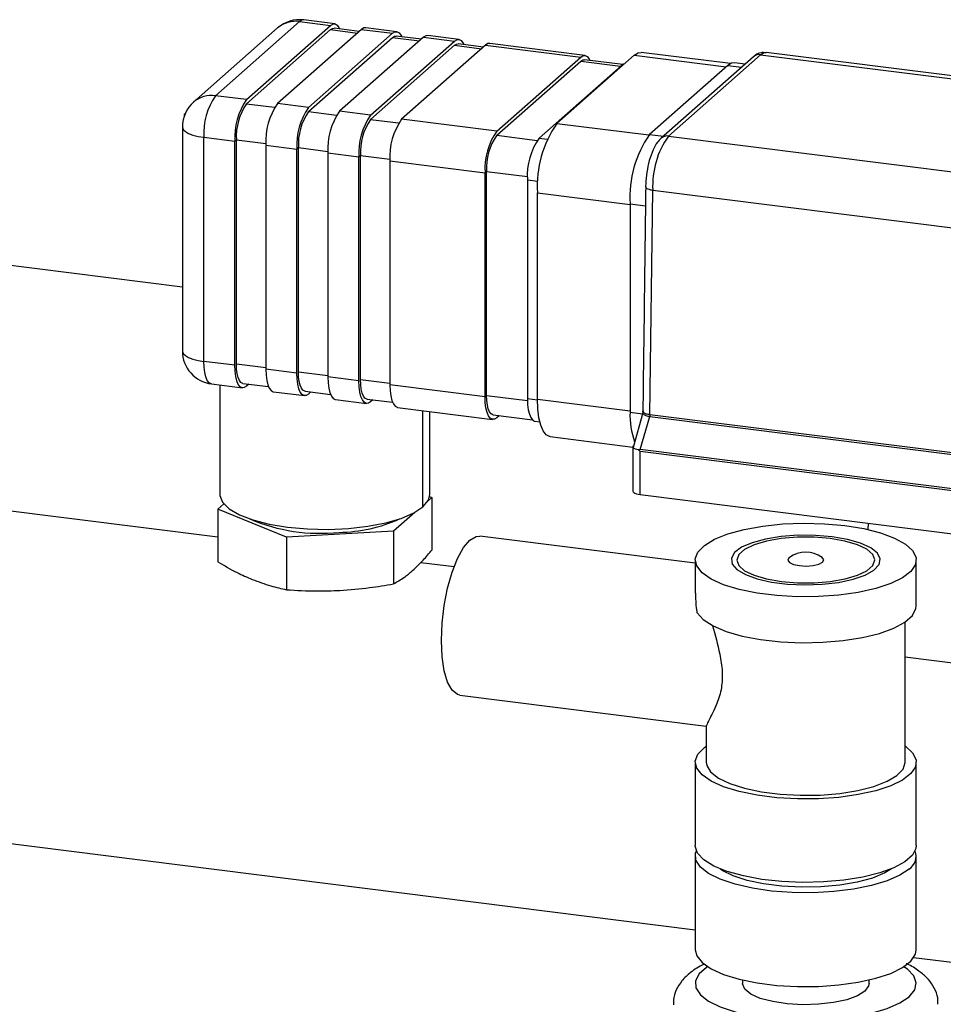
# Model space of a CAD drawing. Units: millimetres. Extents: x 4 to 837, y 4 to 590.
# Drawn here: x 691 to 705, y 220 to 234 of the extents above; entities that cross this region are included whole.
import ezdxf

# ---------------------------------------------------------------- set-up
doc = ezdxf.new("R2010")
doc.units = ezdxf.units.MM

msp = doc.modelspace()

# ---------------------------------------------------------------- linework, layer by layer
at = {"color": 7, "linetype": 'Continuous', "lineweight": 25}
for p, q in [((695.46039265, 234.37485073), (694.99268547, 234.43377629)), ((694.59946656, 234.31269792), (693.33256691, 233.19539745)), ((693.66328582, 233.29180197), (694.93018547, 234.40910244)), ((694.130993, 233.23287641), (695.39789265, 234.35017688)), ((694.130993, 233.17002247), (695.39789265, 234.28732294)), ((695.86559982, 234.29125131), (694.59870017, 233.17395084)), ((694.93018547, 234.40910244), (695.39789265, 234.35017688)), ((695.39789265, 234.28732294), (695.80323886, 234.23625412)), ((695.83122598, 234.26093644), (695.45205931, 234.30870695)), ((695.86559982, 234.29125131), (696.33330699, 234.23232575)), ((696.39580699, 234.2569996), (695.92809982, 234.31592516)), ((695.06640734, 233.11502528), (696.33330699, 234.23232575)), ((695.06640734, 233.05217134), (696.33330699, 234.16947181)), ((696.80101417, 234.17340018), (695.53411452, 233.05609971)), ((696.33330699, 234.16947181), (696.73865321, 234.11840299)), ((696.76664033, 234.14308531), (696.38747366, 234.19085582)), ((696.80101417, 234.17340018), (697.26872134, 234.11447462)), ((697.33122134, 234.13914847), (696.86351417, 234.19807403)), ((696.00182169, 232.99717415), (697.26872134, 234.11447462)), ((696.00182169, 232.93432021), (697.26872134, 234.05162068)), ((697.73642851, 234.05554905), (696.46952886, 232.93824858)), ((697.26872134, 234.05162068), (697.67406756, 234.00055186)), ((697.70205467, 234.02523418), (697.32288801, 234.07300469)), ((697.73642851, 234.05554905), (699.17073051, 233.87484399)), ((699.23323051, 233.89951784), (697.79892851, 234.0802229)), ((697.90383086, 232.75754352), (699.17073051, 233.87484399)), ((698.81138074, 232.87439073), (699.97810693, 233.90334651)), ((699.80308425, 233.76052933), (699.22489718, 233.83337405)), ((699.97810693, 233.90334651), (701.36563821, 233.728534)), ((701.42642792, 233.77512206), (700.0822736, 233.94446959)), ((701.77302719, 233.87791871), (700.38173621, 232.6509154)), ((700.49197584, 232.68305024), (701.88326683, 233.91005355)), ((701.88326683, 233.91005355), (711.74028695, 232.66818575)), ((711.91748873, 232.6892579), (701.96660016, 233.94295202)), ((697.90383086, 232.69468958), (699.17073051, 233.81199005)), ((699.77960868, 233.74400099), (698.54217182, 232.65268425)), ((699.17073051, 233.81199005), (699.77095472, 233.73636891)), ((699.77960868, 233.74400099), (699.79519892, 233.74203681)), ((701.38712101, 233.74748004), (700.20860971, 232.70813077)), ((701.38712101, 233.74748004), (701.59537331, 233.72124272)), ((701.64919469, 233.76870871), (701.49128768, 233.78860313)), ((694.130993, 233.23287641), (693.66328582, 233.29180197)), ((694.130993, 233.17002247), (694.55255507, 233.11691064)), ((695.06640734, 233.11502528), (694.59870017, 233.17395084)), ((693.16328582, 230.40309779), (672.00283698, 233.06906376)), ((693.19557865, 233.01288763), (693.20561669, 233.02174035)), ((693.19557865, 232.99717415), (693.19557865, 233.01288763)), ((693.19557865, 233.01288763), (693.20151232, 233.01214006)), ((695.06640734, 233.05217134), (695.48796942, 232.99905951)), ((696.00182169, 232.99717415), (695.53411452, 233.05609971)), ((696.00182169, 232.93432021), (696.42338376, 232.88120838)), ((697.90383086, 232.75754352), (696.46952886, 232.93824858)), ((693.16328582, 232.82039745), (693.16328582, 229.44199839)), ((698.81138074, 232.87439073), (700.19930117, 232.69952919)), ((693.48650913, 232.66449506), (693.9542163, 232.6055695)), ((693.48650913, 229.286096), (693.48650913, 232.66449506)), ((697.90383086, 232.69468958), (698.51126081, 232.6181606)), ((698.54217182, 232.65268425), (698.66332848, 232.63741995)), ((700.20860971, 232.70813077), (700.41686201, 232.68189344)), ((700.49197584, 232.68305024), (710.34899597, 231.44118244)), ((693.9542163, 229.22717043), (693.9542163, 232.6055695)), ((693.97778653, 229.24795742), (693.97778653, 232.62635648)), ((693.97778653, 232.62635648), (694.42214391, 232.57037271)), ((694.42192347, 232.54664393), (694.88963065, 232.48771837)), ((694.42192347, 232.54664393), (694.42192347, 229.16824487)), ((694.88963065, 229.1093193), (694.88963065, 232.48771837)), ((694.91320087, 229.13010629), (694.91320087, 232.50850535)), ((694.91320087, 232.50850535), (695.35755826, 232.45252158)), ((695.35733782, 232.4287928), (695.82504499, 232.36986724)), ((695.35733782, 232.4287928), (695.35733782, 229.05039374)), ((695.82504499, 228.99146817), (695.82504499, 232.36986724)), ((695.84861522, 229.01225516), (695.84861522, 232.39065422)), ((695.84861522, 232.39065422), (696.2929726, 232.33467045)), ((696.29275217, 232.31094167), (697.72705417, 232.13023661)), ((696.29275217, 232.31094167), (696.29275217, 228.93254261)), ((697.72705417, 228.75183754), (697.72705417, 232.13023661)), ((697.75062439, 228.77262453), (697.75062439, 232.15102359)), ((697.75062439, 232.15102359), (698.366287, 232.07345739)), ((698.36539512, 232.02537734), (698.36539512, 228.7255457)), ((698.36539512, 232.02537734), (698.52376278, 232.00542489)), ((698.51675292, 228.71760937), (698.51675292, 231.82887921)), ((698.51675292, 231.82887921), (699.91398188, 231.6528449)), ((700.21412427, 228.48115399), (700.25797619, 231.86850694)), ((700.25797619, 231.86850694), (700.25641717, 231.86870336)), ((700.25797619, 231.86850694), (710.1139153, 230.62677533)), ((699.91398188, 231.66261925), (700.14783547, 231.63315647)), ((699.91398188, 231.66261925), (699.91398188, 228.51992244)), ((672.78842244, 229.27443667), (693.69575499, 226.64036036)), ((693.9542163, 229.22717043), (693.48650913, 229.286096)), ((693.97778653, 229.24795742), (694.42192347, 229.19200142)), ((694.88963065, 229.1093193), (694.42192347, 229.16824487)), ((694.91320087, 229.13010629), (695.35733782, 229.07415029)), ((693.60078582, 228.94592002), (694.068493, 228.88699445)), ((693.72676786, 228.93004777), (693.72676786, 227.2802517)), ((694.07682633, 228.95313823), (694.46203771, 228.90460616)), ((694.16536684, 228.94198318), (694.130993, 228.9116683)), ((695.82504499, 228.99146817), (695.35733782, 229.05039374)), ((695.84861522, 229.01225516), (696.29275217, 228.95629916)), ((697.72705417, 228.75183754), (696.29275217, 228.93254261)), ((694.53620017, 228.82806889), (695.00390734, 228.76914332)), ((695.01224068, 228.8352871), (695.39745206, 228.78675503)), ((695.10078118, 228.82413205), (695.06640734, 228.79381717)), ((695.47161452, 228.71021776), (695.93932169, 228.65129219)), ((695.94765502, 228.71743597), (696.33286641, 228.6689039)), ((696.03619553, 228.70628092), (696.00182169, 228.67596604)), ((697.75062439, 228.77262453), (698.36577173, 228.69512325)), ((698.36539512, 228.7255457), (698.51678266, 228.70647266)), ((698.51675292, 228.71760937), (699.91398188, 228.54157507)), ((696.40702886, 228.59236663), (697.84133086, 228.41166156)), ((696.79117391, 227.09365408), (696.79117391, 228.5439689)), ((696.89343452, 227.2802517), (696.89343452, 228.53108527)), ((697.8496642, 228.47780534), (698.4438873, 228.40294027)), ((699.91398188, 228.51992244), (700.10317183, 228.49608675)), ((700.10654389, 228.50801707), (699.95983956, 227.98897754)), ((700.11601566, 228.54096465), (700.10563871, 228.51900139)), ((710.360737, 227.20280095), (700.21409527, 228.48115764)), ((697.9382047, 228.46665029), (697.90383086, 228.43633541)), ((698.47967182, 228.38536972), (698.55194877, 228.37626368)), ((700.06857763, 227.95832422), (700.21064493, 228.45699508)), ((700.21064493, 228.45699508), (710.3572924, 227.17863766)), ((698.70721408, 228.1506494), (699.95734822, 227.9931473)), ((699.95734822, 227.99804736), (699.95734822, 227.33022429)), ((700.06857763, 227.95832422), (700.03672437, 227.95074695)), ((700.06508932, 227.27825683), (700.06508932, 227.93306242)), ((700.06508932, 227.93306242), (710.29045967, 226.64478685)), ((710.29391145, 226.67005326), (700.06857763, 227.95832422)), ((696.92444739, 227.23476047), (696.8668729, 227.18398454)), ((696.89057685, 227.24855673), (696.92444739, 227.23476047)), ((696.92444739, 227.23476047), (696.92444739, 226.44159738)), ((700.06508932, 227.27825683), (710.29228618, 225.98975114)), ((693.69575499, 227.05861371), (693.78553687, 227.13779388)), ((694.73174945, 226.63662879), (693.69575499, 227.05861371)), ((693.69575499, 227.05861371), (693.69575499, 226.26545062)), ((696.6687042, 227.00921617), (696.34609564, 226.72470217)), ((696.34609564, 226.72470217), (694.73174945, 226.63662879)), ((696.34609564, 226.72470217), (696.34609564, 225.93153908)), ((703.50394175, 226.74933047), (703.50961077, 226.84428791)), ((694.73174945, 226.63662879), (694.73174945, 225.8434657)), ((700.89687724, 226.24145559), (697.64775787, 226.65080615)), ((696.75935697, 226.25438279), (697.25991725, 226.19131812)), ((700.89687724, 226.2906573), (700.89687724, 225.79182533)), ((704.23021058, 225.599264), (704.23021058, 226.2906573)), ((704.06354391, 223.2422414), (704.06354391, 225.35710295)), ((704.06354391, 224.8301891), (705.80464339, 224.61083119)), ((697.34567453, 224.25309402), (701.06354391, 223.78468651)), ((700.89687724, 220.7085826), (675.14914579, 223.95249185)), ((701.06354391, 223.79721579), (701.06354391, 223.2422414)), ((700.89687724, 223.2422414), (700.89687724, 221.98516267)), ((704.23021058, 221.98516267), (704.23021058, 223.2422414)), ((700.89687724, 221.82802783), (700.89687724, 220.41381427)), ((704.23021058, 220.41381427), (704.23021058, 221.82802783)), ((706.28257057, 220.03004902), (704.19072196, 220.29359717)), ((701.60937724, 219.95831165), (701.60937724, 219.90312604)), ((703.51771058, 219.90312604), (703.51771058, 219.95831165))]:
    msp.add_line(p, q, dxfattribs=at)
at = {"color": 7, "linetype": 'Continuous', "lineweight": 25, "flags": 128}
for points in [[(694.99268547, 234.43377629), (694.96467289, 234.43045959), (694.93018547, 234.40910244)], [(695.39789265, 234.35017688), (695.43238007, 234.37153402), (695.46554216, 234.37395461), (695.49610452, 234.35734562), (695.52289265, 234.32234533), (695.5345551, 234.29831345)], [(695.39789265, 234.28732294), (695.42778175, 234.30583247), (695.45205931, 234.30870695)], [(695.92809982, 234.31592516), (695.90008724, 234.31260846), (695.86559982, 234.29125131)], [(696.33330699, 234.23232575), (696.36779442, 234.25368289), (696.40095651, 234.25610348), (696.43151886, 234.23949449), (696.45830699, 234.2044942), (696.46996945, 234.18046232)], [(696.33330699, 234.16947181), (696.36319609, 234.18798134), (696.38747366, 234.19085582)], [(696.86351417, 234.19807403), (696.83550159, 234.19475733), (696.80101417, 234.17340018)], [(697.26872134, 234.11447462), (697.30320876, 234.13583176), (697.33637085, 234.13825235), (697.36693321, 234.12164336), (697.39372134, 234.08664307), (697.4053838, 234.06261119)], [(697.26872134, 234.05162068), (697.29861044, 234.07013021), (697.32288801, 234.07300469)], [(697.79892851, 234.0802229), (697.77091594, 234.0769062), (697.73642851, 234.05554905)], [(699.17073051, 233.87484399), (699.20521793, 233.89620113), (699.23838002, 233.89862172), (699.26894238, 233.88201273), (699.29573051, 233.84701244), (699.30739297, 233.82298056)], [(699.17073051, 233.81199005), (699.20061961, 233.83049957), (699.22489718, 233.83337405)], [(699.97810693, 233.90334651), (700.03558597, 233.93894174), (700.0822736, 233.94446959)], [(701.88326683, 233.91005355), (701.92824094, 233.93816895), (701.96660016, 233.94295202)], [(699.82487027, 233.76820447), (699.81409611, 233.76535813), (699.77960868, 233.74400099)], [(701.49128768, 233.78860313), (701.44460005, 233.78307528), (701.38712101, 233.74748004)], [(693.16328582, 232.82039745), (693.16353123, 232.81517631), (693.17618965, 232.78277754), (693.20756691, 232.75182448), (693.25645719, 232.72350664), (693.32098167, 232.69891226), (693.3986607, 232.67898649), (693.48650913, 232.66449506)], [(693.16328582, 229.44199839), (693.16353123, 229.43677725), (693.17618965, 229.40437848), (693.20756691, 229.37342542), (693.25645719, 229.34510758), (693.32098167, 229.3205132), (693.3986607, 229.30058742), (693.48650913, 229.286096)], [(693.60078582, 228.94592002), (693.59563631, 228.94681614), (693.56507395, 228.96342513), (693.53828582, 228.99842542), (693.51630137, 229.05047197), (693.49996545, 229.11756466), (693.48990584, 229.19712516), (693.48650913, 229.286096)], [(694.130993, 228.9116683), (694.09650557, 228.89031116), (694.06334348, 228.88789057), (694.03278113, 228.90449956), (694.005993, 228.93949985), (693.98400855, 228.9915464), (693.96767263, 229.05863909), (693.95761302, 229.13819959), (693.9542163, 229.22717043)], [(694.07682633, 228.95313823), (694.07236342, 228.95391487), (694.04587604, 228.96830933), (694.02265966, 228.99864291), (694.00360647, 229.04374993), (693.98944868, 229.10189692), (693.98073035, 229.17084936), (693.97778653, 229.24795742)], [(694.42192347, 229.16824487), (694.42532019, 229.07927403), (694.4353798, 228.99971353), (694.45171572, 228.93262084), (694.47370017, 228.88057429), (694.5004883, 228.845574), (694.53105066, 228.82896501), (694.53620017, 228.82806889)], [(695.06640734, 228.79381717), (695.03191992, 228.77246003), (694.99875783, 228.77003944), (694.96819547, 228.78664843), (694.94140734, 228.82164872), (694.91942289, 228.87369527), (694.90308697, 228.94078796), (694.89302736, 229.02034846), (694.88963065, 229.1093193)], [(695.01224068, 228.8352871), (695.00777777, 228.83606374), (694.98129039, 228.8504582), (694.95807401, 228.88079178), (694.93902082, 228.9258988), (694.92486302, 228.98404579), (694.91614469, 229.05299823), (694.91320087, 229.13010629)], [(695.35733782, 229.05039374), (695.36073454, 228.9614229), (695.37079415, 228.8818624), (695.38713007, 228.81476971), (695.40911452, 228.76272316), (695.43590265, 228.72772287), (695.466465, 228.71111388), (695.47161452, 228.71021776)], [(696.00182169, 228.67596604), (695.96733427, 228.6546089), (695.93417218, 228.65218831), (695.90360982, 228.6687973), (695.87682169, 228.70379759), (695.85483724, 228.75584414), (695.83850132, 228.82293683), (695.82844171, 228.90249733), (695.82504499, 228.99146817)], [(695.94765502, 228.71743597), (695.94319211, 228.71821261), (695.91670474, 228.73260707), (695.89348836, 228.76294065), (695.87443517, 228.80804766), (695.86027737, 228.86619466), (695.85155904, 228.9351471), (695.84861522, 229.01225516)], [(696.29275217, 228.93254261), (696.29614888, 228.84357177), (696.30620849, 228.76401127), (696.32254441, 228.69691858), (696.34452886, 228.64487203), (696.37131699, 228.60987174), (696.40187935, 228.59326275), (696.40702886, 228.59236663)], [(697.90383086, 228.43633541), (697.86934344, 228.41497827), (697.83618135, 228.41255768), (697.80561899, 228.42916667), (697.77883086, 228.46416696), (697.75684641, 228.51621351), (697.74051049, 228.5833062), (697.73045088, 228.6628667), (697.72705417, 228.75183754)], [(697.8496642, 228.47780534), (697.84520128, 228.47858198), (697.81871391, 228.49297644), (697.79549753, 228.52331002), (697.77644434, 228.56841703), (697.76228654, 228.62656403), (697.75356821, 228.69551646), (697.75062439, 228.77262453)], [(698.36539512, 228.7255457), (698.36879184, 228.63657486), (698.37885145, 228.55701436), (698.39518737, 228.48992167), (698.41717182, 228.43787512), (698.44395995, 228.40287483), (698.4745223, 228.38626584), (698.47967182, 228.38536972)], [(698.70721408, 228.1506494), (698.69863156, 228.15214294), (698.64769429, 228.17982458), (698.60304741, 228.2381584), (698.56640666, 228.32490265), (698.53918013, 228.43672381), (698.52241411, 228.56932464), (698.51675292, 228.71760937)], [(699.95734822, 227.33022429), (699.95743002, 227.32848391), (699.9616495, 227.31768432), (699.97210858, 227.30736663), (699.98840534, 227.29792735), (700.0099135, 227.28972923), (700.03580651, 227.2830873), (700.06508932, 227.27825683)], [(693.72676786, 227.2802517), (693.72754497, 227.26371809), (693.76762998, 227.16112198), (693.8669913, 227.06310396), (694.02181052, 226.9734308), (694.22613803, 226.8955486), (694.47212163, 226.83245032), (694.75030832, 226.7865608), (695.05000754, 226.75964354), (695.35970201, 226.75273296), (695.66749034, 226.76609463), (695.96154442, 226.79921507), (696.23056389, 226.85082148), (696.4642105, 226.91893065), (696.65350534, 227.00092518), (696.79117391, 227.09365408)], [(696.79117391, 227.09365408), (696.87192568, 227.19355382), (696.89343452, 227.2802517)], [(703.15279956, 226.81033193), (703.43719816, 226.76376828), (703.69002062, 226.70010517), (703.90212927, 226.62164354), (704.06585796, 226.5312192), (704.17528911, 226.43210033), (704.22646759, 226.32786935), (704.21754367, 226.22229342), (704.14883989, 226.11918834), (704.02283938, 226.02228059), (703.84409614, 225.93507268), (703.6190704, 225.86071653), (703.35589518, 225.80189955), (703.06408232, 225.76074755), (702.7541787, 225.73874787), (702.43738505, 225.73669563), (702.1251511, 225.75466502), (701.82876181, 225.79200656), (701.55892946, 225.84737064), (701.3254065, 225.91875625), (701.13663304, 226.00358333), (700.99943186, 226.09878602), (700.91876177, 226.20092343), (700.89753839, 226.30630406), (700.93652879, 226.41111918), (701.03432376, 226.51158049), (701.18738872, 226.60405706), (701.39019152, 226.68520654), (701.63540234, 226.75209599), (701.9141586, 226.80230784), (702.21638535, 226.83402731), (702.53115931, 226.84610797), (702.84710373, 226.83811319), (703.15279956, 226.81033193)], [(697.34567453, 224.25309402), (697.31135658, 224.26206967), (697.2303549, 224.32635751), (697.1627097, 224.44708726), (697.11181298, 224.61820503), (697.08021691, 224.83113025), (697.06950585, 225.07518598), (697.08021691, 225.33813423), (697.11181298, 225.60678968), (697.1627097, 225.86768083), (697.2303549, 226.1077255), (697.31135658, 226.31488686), (697.40165295, 226.47877696), (697.4967162, 226.59117768), (697.59177944, 226.64645277), (697.64775787, 226.65080615)], [(702.96129147, 226.64143768), (702.70788357, 226.66255798), (702.44669428, 226.66362902), (702.19180438, 226.64459306), (701.95695505, 226.60647633), (701.75480709, 226.55133372), (701.59625834, 226.48213797), (701.4898562, 226.40261945), (701.44133685, 226.31706502), (701.45331597, 226.23008694), (701.52514776, 226.14637423), (701.65295976, 226.07043985), (701.82986159, 226.00637746), (702.04631642, 225.95764066), (702.29065512, 225.92685688), (702.54970533, 225.91568567), (702.80950157, 225.92472928), (703.05603818, 225.95350016), (703.27602429, 226.00044728), (703.4576004, 226.06303969), (703.59097769, 226.13790302), (703.66896576, 226.22100138), (703.68736026, 226.3078549), (703.64516952, 226.3937813), (703.54466807, 226.47414826), (703.39127396, 226.54462317), (703.19325671, 226.60140671), (702.96129147, 226.64143768)], [(702.93182869, 226.61545395), (702.68794023, 226.63539472), (702.4368223, 226.6353006), (702.19306898, 226.61517707), (701.97084631, 226.57619363), (701.78306907, 226.52061586), (701.64065019, 226.45167373), (701.55186654, 226.37337391), (701.5218779, 226.2902669), (701.55242711, 226.20718258), (701.64173874, 226.12894951), (701.78462235, 226.06011431), (701.97277404, 226.00467742), (702.19525913, 225.96586065), (702.43914759, 225.94591988), (702.69026552, 225.94601399), (702.93401884, 225.96613752), (703.15624151, 226.00512096), (703.34401875, 226.06069873), (703.48643763, 226.12964086), (703.57522128, 226.20794068), (703.60520992, 226.29104769), (703.57466071, 226.37413201), (703.48534908, 226.45236509), (703.34246548, 226.52120029), (703.15431378, 226.57663717), (702.93182869, 226.61545395)], [(702.31697017, 226.32797682), (702.31023251, 226.32257153), (702.29287554, 226.28782952), (702.31672538, 226.253518), (702.3781511, 226.22486061), (702.4678012, 226.20622016), (702.57202726, 226.20043451), (702.6749618, 226.20838445), (702.76093398, 226.2288597), (702.81685531, 226.25874306), (702.83421228, 226.29348508), (702.81036244, 226.32779659), (702.81011765, 226.32797682)], [(700.92729597, 225.49360708), (701.01770378, 225.3915901), (701.16478621, 225.29718699), (701.36315085, 225.21385884), (701.6055251, 225.14466067), (701.88302288, 225.09212947), (702.18547038, 225.05819118), (702.50177907, 225.04409007), (702.82035223, 225.05034311), (703.1295101, 225.07672107), (703.41791814, 225.12225684), (703.67500254, 225.18528098), (703.89133789, 225.26348283), (704.05899277, 225.35399533), (704.17182049, 225.45350003), (704.22568449, 225.55834882), (704.23021058, 225.599264)], [(704.06354391, 223.48440245), (704.06585796, 223.4828033), (704.17528911, 223.38368443), (704.22646759, 223.27945344), (704.21754367, 223.17387752), (704.14883989, 223.07077244), (704.02283938, 222.97386469), (703.84409614, 222.88665678), (703.6190704, 222.81230062), (703.35589518, 222.75348365), (703.06408232, 222.71233165), (702.7541787, 222.69033197), (702.43738505, 222.68827973), (702.1251511, 222.70624912), (701.82876181, 222.74359066), (701.55892946, 222.79895473), (701.3254065, 222.87034035), (701.13663304, 222.95516743), (700.99943186, 223.05037012), (700.91876177, 223.15250753), (700.89753839, 223.25788816), (700.93652879, 223.36270328), (701.03432376, 223.46316459), (701.06354391, 223.48440245)], [(701.06354391, 223.2422414), (701.07026077, 223.19497681), (701.12937124, 223.09574576), (701.2471969, 223.00251225), (701.41891397, 222.91909329), (701.63749232, 222.84890405), (701.89398333, 222.79481808), (702.17788623, 222.75904968), (702.477578, 222.7430632), (702.78078922, 222.74751314), (703.0751064, 222.77221731), (703.34848015, 222.81616432), (703.58971851, 222.87755497), (703.78894517, 222.95387594), (703.93800376, 223.04200261), (704.03079179, 223.13832709), (704.06351053, 223.23890583), (704.06354391, 223.2422414)], [(704.23021058, 221.98516267), (704.2254289, 221.94310972), (704.17152075, 221.83903174), (704.05949613, 221.74023531), (703.8934039, 221.65029119), (703.67924706, 221.5724502), (703.4247658, 221.50952572), (703.13915775, 221.46379199), (702.8327455, 221.43690196), (702.51660361, 221.4298275), (702.20215827, 221.4428243), (701.90077434, 221.47542262), (701.62334463, 221.52644428), (701.37989618, 221.59404521), (701.17922784, 221.67578215), (701.02859228, 221.76870091), (700.93343388, 221.86944315), (700.8971919, 221.97436781), (700.89687724, 221.98516267)], [(704.12256782, 221.63160928), (703.98287686, 221.53680975), (703.79188751, 221.4525356), (703.55650263, 221.38183271), (703.28522962, 221.32725648), (702.98787302, 221.29077943), (702.67518006, 221.27371994), (702.35845227, 221.27669458), (702.04913703, 221.29959584), (701.7584138, 221.34159601), (701.49679006, 221.40117709), (701.27372159, 221.47618567), (701.09727066, 221.56391074), (700.97381466, 221.6611817), (700.90781563, 221.7644829), (700.90165892, 221.87008079), (700.91362809, 221.90659525)], [(703.85518958, 221.63406452), (703.75561992, 221.57288098), (703.57042616, 221.49584104), (703.34122681, 221.43331926), (703.07803899, 221.38804813), (702.79236526, 221.36200623), (702.49669095, 221.35633171), (702.20393843, 221.37127257), (701.92690239, 221.40617583), (701.67769065, 221.45951605), (701.46719494, 221.528962), (701.30461494, 221.61147856), (701.27189824, 221.63406452)], [(700.89687724, 220.41381427), (700.91876177, 220.32408041), (700.99943186, 220.22194299), (701.13663304, 220.12674031), (701.3254065, 220.04191322), (701.55892946, 219.97052761), (701.82876181, 219.91516353), (702.1251511, 219.87782199), (702.43738505, 219.85985261), (702.7541787, 219.86190484), (703.06408232, 219.88390452), (703.35589518, 219.92505652), (703.6190704, 219.9838735), (703.84409614, 220.05822966), (704.02283938, 220.14543757), (704.14883989, 220.24234531), (704.21754367, 220.34545039), (704.23021058, 220.41381427)], [(701.0833506, 220.15847016), (701.06759169, 220.14805341), (700.95556707, 220.04925698), (700.90165892, 219.945179), (700.90781563, 219.83958111), (700.97381466, 219.7362799), (701.09727066, 219.63900895), (701.27372159, 219.55128388), (701.49679006, 219.4762753), (701.7584138, 219.41669422), (702.04913703, 219.37469405), (702.35845227, 219.35179279), (702.67518006, 219.34881815), (702.98787302, 219.36587764), (703.28522962, 219.40235469), (703.55650263, 219.45693092), (703.79188751, 219.52763381), (703.98287686, 219.61190796), (704.12256782, 219.70670749), (704.12256782, 219.70670749)], [(704.12256782, 219.70670749), (704.20591159, 219.8086061), (704.22989592, 219.91392091), (704.19365394, 220.01884556), (704.09849554, 220.11958781), (704.04373722, 220.15847016)], [(703.4560851, 219.79067642), (703.34414903, 219.72022058), (703.18316466, 219.66125736), (702.98324725, 219.61749163), (702.75695833, 219.59167337), (702.51851647, 219.58542483), (702.28290386, 219.59913862), (702.06492488, 219.63195306), (701.87827598, 219.68180629), (701.73468498, 219.74556586), (701.64317424, 219.81922551), (701.6094937, 219.89815694), (701.60937724, 219.90312604)], [(703.51771058, 219.90312604), (703.51193953, 219.86819789), (703.4560851, 219.79067642)]]:
    msp.add_lwpolyline(points, dxfattribs=at)
at = {"color": 7, "linetype": 'Continuous', "lineweight": 25}
for centre, radius, start, end in [((694.93018547, 233.93769792), 0.5, 82.819244222, 131.40962211), ((694.87132806, 233.99554138), 0.41772832, 81.900141559, 130.602652205), ((701.86355133, 233.77253045), 0.13892914, 81.841586973, 130.661206791), ((693.60442841, 232.87824091), 0.41772832, 81.900141559, 130.602652205), ((694.46899588, 232.7261893), 0.98442186, 144.93094409, 183.593111189), ((694.93670306, 232.66726373), 0.98442186, 144.93094409, 183.593111189), ((693.66328582, 232.82039745), 0.5, 131.40962211, 180), ((694.82927505, 232.67982482), 0.85316561, 144.93094409, 183.593111189), ((695.40441023, 232.60833817), 0.98442186, 144.93094409, 183.593111189), ((695.8721174, 232.5494126), 0.98442186, 144.93094409, 183.593111189), ((695.76468939, 232.56197369), 0.85316561, 144.93094409, 183.593111189), ((696.33982458, 232.49048704), 0.98442186, 144.93094409, 183.593111189), ((696.80753175, 232.43156147), 0.98442186, 144.93094409, 183.593111189), ((696.70010374, 232.44412256), 0.85316561, 144.93094409, 183.593111189), ((697.27523892, 232.37263591), 0.98442186, 144.93094409, 183.593111189), ((700.15423084, 231.93170293), 1.6407031, 144.93094409, 183.593111189), ((698.70954092, 232.19193084), 0.98442186, 144.93094409, 183.593111189), ((698.60211291, 232.20449193), 0.85316561, 144.93094409, 183.593111189), ((699.34788188, 232.08707158), 0.98442186, 144.93094409, 183.593111189), ((701.55145981, 231.76544297), 1.6407031, 144.93094409, 183.593111189), ((701.54900853, 231.93604967), 1.2943446, 144.751311169, 182.982515074), ((700.47226046, 232.54552535), 0.13893089, 81.841738443, 130.650604911), ((693.66328582, 229.44199839), 0.5, 180, 262.819244222), ((701.05399218, 228.4695197), 1.14112397, 177.468457086, 200.243994873), ((695.24228657, 229.39610446), 2.70290067, 246.886078182, 276.013766032), ((695.49115241, 229.02879178), 2.32096687, 270.847014699, 294.10254897), ((702.56354391, 225.9921011), 0.41666667, 53.716789892, 126.283210108), ((703.99701819, 221.82562194), 0.23109223, 302.907748056, 20.511411461)]:
    msp.add_arc(centre, radius, start, end, dxfattribs=at)
for points, knots in [([(701.96592036, 233.93882073), (701.94019355, 233.94100683), (701.8822546, 233.94593012), (701.81702983, 233.91351836), (701.78376847, 233.88660878), (701.77302719, 233.87791871)], [0, 0, 0, 0, 0.35096535097, 0.79040360183, 1, 1, 1, 1]), ([(700.38173621, 232.6509154), (700.36351079, 232.63235483), (700.31533436, 232.58329248), (700.25666012, 232.47498865), (700.20144732, 232.31949032), (700.16404849, 232.13952119), (700.15032236, 232.00122788), (700.14889945, 231.92787936), (700.14859843, 231.91236202)], [0, 0, 0, 0, 0.1200053691, 0.3172179072, 0.5352852662, 0.742298962, 0.9454817297, 1, 1, 1, 1]), ([(700.14967367, 231.91797398), (700.14317844, 231.40464542), (700.12882355, 230.27015445), (700.11443493, 229.13539527), (700.10655679, 228.51408602)], [0, 0, 0, 0, 0.4524747888, 1, 1, 1, 1]), ([(700.1491671, 231.92106937), (700.15051512, 231.91511948), (700.15328322, 231.9029017), (700.18057576, 231.88640712), (700.21698512, 231.8746758), (700.24523196, 231.87039749), (700.25641717, 231.86870336)], [0, 0, 0, 0, 0.2634232894, 0.5409257927, 0.8182154743, 1, 1, 1, 1]), ([(700.10563871, 228.51900139), (700.10470946, 228.51746758), (700.10167016, 228.51245094), (700.10544094, 228.50795238), (700.10805883, 228.50482924)], [0, 0, 0, 0, 0.3057442135, 1, 1, 1, 1]), ([(700.21409527, 228.48115765), (700.19445183, 228.48443567), (700.15511906, 228.49099936), (700.11666121, 228.50738009), (700.10010644, 228.52519734), (700.1107167, 228.53571295), (700.11601566, 228.54096465)], [0, 0, 0, 0, 0.2497019906, 0.4999872891, 0.7502842594, 1, 1, 1, 1]), ([(700.10805883, 228.50482924), (700.10948601, 228.49956516), (700.11209518, 228.48994137), (700.1303218, 228.47858931), (700.15212392, 228.46932691), (700.17910031, 228.4617818), (700.20013639, 228.45858969), (700.21064493, 228.45699508)], [0, 0, 0, 0, 0.2305343127, 0.4214635597, 0.6139295527, 0.8071392488, 1, 1, 1, 1]), ([(700.03673003, 227.95071974), (700.04193642, 227.9473079), (700.05111617, 227.94129224), (700.06086824, 227.93554853), (700.06508932, 227.93306242)], [0, 0, 0, 0, 0.5671604989, 1, 1, 1, 1]), ([(696.63527151, 226.13120318), (696.6883901, 226.18133448), (696.78513329, 226.272637), (696.88115026, 226.38908655), (696.92444739, 226.44159738)], [0, 0, 0, 0, 0.54906802215, 1, 1, 1, 1]), ([(693.69575499, 226.26545062), (693.79363379, 226.20795442), (693.96573439, 226.10685868), (694.13901955, 226.031565), (694.21375222, 225.99909311)], [0, 0, 0, 0, 0.5687301504, 1, 1, 1, 1]), ([(696.34609564, 225.93153908), (696.40073722, 225.96210057), (696.49681369, 226.01583693), (696.59355144, 226.09644105), (696.63527151, 226.13120318)], [0, 0, 0, 0, 0.5687301504, 1, 1, 1, 1]), ([(694.21375222, 225.99909311), (694.3089029, 225.9636211), (694.4821978, 225.89901707), (694.65419183, 225.86073039), (694.73174945, 225.8434657)], [0, 0, 0, 0, 0.5490680221, 1, 1, 1, 1]), ([(694.73174945, 225.8434657), (694.88426983, 225.83415885), (695.15244689, 225.81779458), (695.4224698, 225.82781559), (695.53892254, 225.83213734)], [0, 0, 0, 0, 0.5687301504, 1, 1, 1, 1]), ([(695.53892254, 225.83213734), (695.68719182, 225.84351153), (695.95722989, 225.86422697), (696.22524091, 225.9106193), (696.34609564, 225.93153908)], [0, 0, 0, 0, 0.5490680221, 1, 1, 1, 1]), ([(700.92729597, 225.49360708), (700.92482806, 225.508793), (700.90695028, 225.61880141), (700.90700402, 225.71181347), (700.90705034, 225.79198584)], [0, 0, 0, 0, 0.138043266, 1, 1, 1, 1]), ([(701.15632198, 225.30175041), (701.19632558, 225.16027138), (701.25939298, 224.93722365), (701.3125007, 224.60723249), (701.29715134, 224.34116651), (701.21505132, 224.08166396), (701.09542238, 223.86893228), (701.07756763, 223.82051973), (701.06904847, 223.79742031)], [0, 0, 0, 0, 0.20435319026, 0.32217155069, 0.44063917051, 0.58562858865, 0.80228800248, 1, 1, 1, 1]), ([(701.0439979, 220.20204908), (701.0391796, 220.20007909), (700.95338551, 220.16500177), (700.83644508, 220.08436586), (700.69525603, 219.95574729), (700.60830386, 219.81492885), (700.56275863, 219.68670427), (700.5686278, 219.60967649), (700.57046049, 219.58562407)], [0, 0, 0, 0, 0.0171460458, 0.3053002182, 0.5315950078, 0.7293737315, 0.9154951946, 1, 1, 1, 1]), ([(704.556457, 219.59417374), (704.55722524, 219.6256559), (704.55931764, 219.71140099), (704.50543623, 219.84189379), (704.41512742, 219.97323453), (704.2846292, 220.08749813), (704.17191127, 220.16394817), (704.08927991, 220.19821876), (704.07528327, 220.20402373)], [0, 0, 0, 0, 0.1103413894, 0.3005268103, 0.4920982745, 0.7033985989, 0.9497597105, 1, 1, 1, 1])]:
    msp.add_open_spline(points, degree=3, knots=knots, dxfattribs=at)
for points in [[(700.21409527, 228.48115765), (700.21402935, 228.47913868), (700.2138975, 228.47510073), (700.21317727, 228.46885231), (700.21212618, 228.46269573), (700.21113868, 228.4588953), (700.21064493, 228.45699508)], [(700.03672489, 227.95072079), (700.02138006, 227.95461945), (699.99069041, 227.96241676), (699.96347669, 227.9797719), (699.95315758, 227.9990503), (699.96312752, 228.01147624), (699.96811249, 228.01768922)]]:
    msp.add_open_spline(points, degree=3, dxfattribs=at)

doc.saveas('drawing.dxf')
